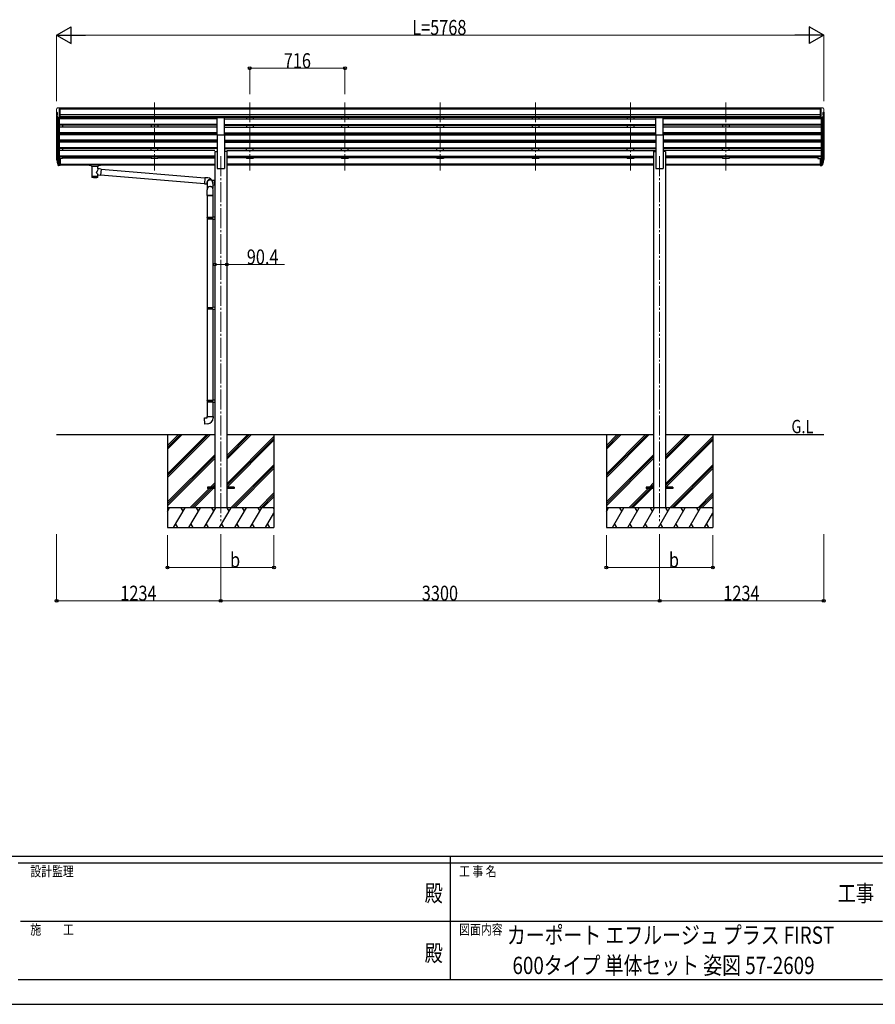
# Model space of a CAD drawing. Units: millimetres. Extents: x 0 to 21025, y 0 to 14850.
# Drawn here: x 7262 to 13696, y 0 to 7404 of the extents above; entities that cross this region are included whole.
import ezdxf
from ezdxf.enums import TextEntityAlignment as Align

# ---------------------------------------------------------------- set-up
doc = ezdxf.new("R2010")
doc.units = ezdxf.units.MM
doc.linetypes.add('YCENTER_1', pattern=[13, 10, -1, 1, -1])
for name, color, linetype, lineweight in [('USER1', 3, 'Continuous', 13), ('YKK_12', 2, 'Continuous', 13), ('YKK_13', 4, 'Continuous', 30), ('YKK_A1', 4, 'Continuous', 30), ('YKK_D', 6, 'Continuous', 13), ('YKK_ZWAK', 7, 'Continuous', 30)]:
    doc.layers.add(name, color=color, linetype=linetype, lineweight=lineweight)
doc.styles.add('text-b', font='extslim2.shx', dxfattribs={"width": 0.8, "bigfont": 'extfont2.shx'})

msp = doc.modelspace()

# ---------------------------------------------------------------- linework, layer by layer
at = {"layer": 'YKK_12', "linetype": 'YCENTER_1', "ltscale": 15}
for p, q in [((8275.6, 6782.4), (8275.6, 6269.6)), ((8991.6, 6782.4), (8991.6, 6269.6)), ((9707.6, 6782.4), (9707.6, 6269.6)), ((10423.6, 6782.4), (10423.6, 6269.6)), ((11139.6, 6782.4), (11139.6, 6269.6)), ((11855.6, 6782.4), (11855.6, 6269.6)), ((12571.6, 6782.4), (12571.6, 6269.6)), ((8773.6, 6377.6), (8773.6, 3634.3)), ((12073.6, 6377.6), (12073.6, 3634.3))]:
    msp.add_line(p, q, dxfattribs=at)
at = {"layer": 'YKK_13', "linetype": 'Continuous', "lineweight": 13, "ltscale": 0.5}
for p, q in [((7544.5, 6739.8), (7540.4, 6734)), ((7547.6, 6740.4), (7545.2, 6740.2)), ((7547.6, 6740.4), (7566.1, 6740.4)), ((7559.6, 6667.4), (7559.6, 6740.4)), ((7566.1, 6740.4), (7576.1, 6740.3)), ((7566.1, 6668.4), (7566.1, 6740.4)), ((7576.1, 6738.7), (7576.1, 6740.3)), ((13281.1, 6740.4), (13271.1, 6740.3)), ((13271.1, 6738.7), (13271.1, 6740.3)), ((13281.1, 6668.4), (13281.1, 6740.4)), ((13299.6, 6740.4), (13281.1, 6740.4)), ((13287.6, 6667.4), (13287.6, 6740.4)), ((13299.6, 6740.4), (13301.9, 6740.2)), ((13302.7, 6739.8), (13306.7, 6734)), ((7537.6, 6731), (7537.6, 6730.4)), ((7540.1, 6709.2), (7545.4, 6706.1)), ((7552, 6669.2), (7543, 6684.8)), ((7545.6, 6705.9), (7545.6, 6689.6)), ((7559.6, 6667.4), (7554.4, 6667.7)), ((7566.1, 6668.4), (7559.6, 6668.4)), ((13281.1, 6668.4), (13287.6, 6668.4)), ((13287.6, 6667.4), (13292.8, 6667.7)), ((13295.2, 6669.2), (13304.2, 6684.8)), ((13301.6, 6705.9), (13301.6, 6689.6)), ((13307, 6709.2), (13301.7, 6706.1)), ((13309.6, 6731), (13309.6, 6730.4))]:
    msp.add_line(p, q, dxfattribs=at)
at = {"layer": 'YKK_13'}
for p, q in [((8746.1, 6537.7), (8746.1, 6669.5)), ((8746.1, 6669.5), (8801.1, 6669.5)), ((8801.1, 6537.7), (8801.1, 6669.5)), ((12046.1, 6537.7), (12046.1, 6669.5)), ((12046.1, 6669.5), (12101.1, 6669.5)), ((12101.1, 6537.7), (12101.1, 6669.5)), ((8746.1, 6537.7), (8801.1, 6537.7)), ((12046.1, 6537.7), (12101.1, 6537.7)), ((7540.7, 6347.3), (7544.6, 6339.3)), ((7541.3, 6348.6), (7544.6, 6341.6)), ((7543, 6336), (7543.3, 6331.6)), ((7566.1, 6361.4), (7559.6, 6361.4)), ((7566.1, 6321.3), (7559.6, 6321.3)), ((7566.1, 6316.4), (7559.6, 6316.4)), ((7566.1, 6307.4), (7559.6, 6307.4)), ((7566.1, 6361.4), (7566.1, 6307.4)), ((7783.6, 6316.8), (7783.7, 6316.9)), ((7783.6, 6316.6), (7783.6, 6316.8)), ((7783.6, 6316.6), (7783.6, 6310.8)), ((7783.6, 6316.4), (7783.6, 6314.8)), ((7783.6, 6310.8), (7783.6, 6310.6)), ((7783.6, 6310.6), (7783.7, 6310.5)), ((7783.7, 6316.9), (7783.8, 6317)), ((7783.7, 6310.5), (7783.8, 6310.4)), ((7783.8, 6317), (7783.9, 6317.1)), ((7783.8, 6310.4), (7783.9, 6310.3)), ((7783.9, 6317.1), (7784, 6317.1)), ((7783.9, 6310.3), (7784, 6310.3)), ((7784, 6317.1), (7784.3, 6317.2)), ((7784, 6310.3), (7784.3, 6310.2)), ((7784.3, 6317.2), (7784.8, 6317.2)), ((7784.3, 6310.2), (7784.8, 6310.2)), ((7784.8, 6317.2), (7785.3, 6317.2)), ((7784.8, 6310.2), (7785.3, 6310.1)), ((7785.3, 6317.2), (7785.6, 6317.2)), ((7785.3, 6310.1), (7785.6, 6310.1)), ((7785.6, 6317.2), (7868.6, 6317.2)), ((7785.6, 6315.1), (7868.6, 6315.1)), ((7785.6, 6310.1), (7800.1, 6310.1)), ((7800.1, 6304.5), (7800.1, 6311)), ((7804.2, 6303.6), (7804.2, 6218.1)), ((7850, 6284.8), (7850, 6303.6)), ((7854.1, 6304.5), (7854.1, 6311)), ((7854.1, 6310.1), (7868.6, 6310.1)), ((7868.6, 6317.2), (7868.9, 6317.2)), ((7868.6, 6310.1), (7868.9, 6310.1)), ((7868.9, 6317.2), (7869.5, 6317.2)), ((7868.9, 6310.1), (7869.5, 6310.2)), ((7869.5, 6317.2), (7869.9, 6317.1)), ((7869.5, 6310.2), (7869.9, 6310.2)), ((7869.9, 6317.1), (7870.2, 6317.1)), ((7869.9, 6310.2), (7870.2, 6310.3)), ((7870.2, 6317.1), (7870.4, 6317)), ((7870.2, 6310.3), (7870.4, 6310.4)), ((7870.4, 6317), (7870.5, 6316.8)), ((7870.4, 6310.4), (7870.5, 6310.5)), ((7870.5, 6316.8), (7870.6, 6316.7)), ((7870.5, 6310.5), (7870.6, 6310.7)), ((7870.6, 6316.7), (7870.6, 6316.6)), ((7870.6, 6316.6), (7870.6, 6310.8)), ((7870.6, 6310.7), (7870.6, 6310.8)), ((13281.1, 6361.4), (13281.1, 6307.4)), ((13281.1, 6361.4), (13287.6, 6361.4)), ((13281.1, 6321.3), (13287.6, 6321.3)), ((13281.1, 6316.4), (13287.6, 6316.4)), ((13281.1, 6307.4), (13287.6, 6307.4)), ((13305.9, 6348.6), (13302.6, 6341.6)), ((13306.5, 6347.3), (13302.6, 6339.3)), ((13304.2, 6336), (13303.8, 6331.6)), ((7875.2, 6280.9), (7850, 6284.8)), ((7850, 6218.1), (7850, 6238.8)), ((7850, 6238.5), (7868.2, 6235.7)), ((7875.2, 6280.9), (7868.2, 6235.7)), ((7868.5, 6238), (8650.6, 6172.4)), ((7875, 6279.5), (8654.3, 6214.2)), ((8654.5, 6216.2), (8650.5, 6170.4)), ((8650.5, 6170.4), (8670.9, 6168.6)), ((8675.3, 6214.4), (8654.5, 6216.2)), ((8672.4, 6171.7), (8672.4, 6135.2)), ((8689.9, 6199), (8690.1, 6199.2)), ((8689.9, 6198.5), (8689.9, 6199)), ((8690.1, 6199.2), (8690.1, 6198.5)), ((8693.4, 6148.7), (8691, 6148.6)), ((8693.4, 6148.7), (8695.8, 6148.6)), ((8694.7, 6199.2), (8694.7, 6198.5)), ((8694.9, 6199), (8694.7, 6199.2)), ((8694.9, 6198.5), (8694.9, 6199)), ((8713.4, 6194.6), (8709.1, 6194.6)), ((8728.4, 6195.3), (8713.4, 6194.7)), ((8714.4, 6182.8), (8714.4, 6135.2)), ((8714.4, 6161.5), (8728.4, 6161)), ((8728.4, 6161), (8728.4, 6195.3)), ((8670.3, 6082.4), (8670.3, 6125.8)), ((8716.4, 6082.4), (8670.3, 6082.4)), ((8671.4, 6082.4), (8715.4, 6082.4)), ((8672.4, 6082.4), (8672.4, 5919.3)), ((8714.4, 6082.4), (8714.4, 5921.8)), ((8716.4, 6082.4), (8716.4, 6125.8)), ((8670.4, 5917.3), (8671.4, 5919.3)), ((8670.4, 5917.3), (8714.4, 5917.3)), ((8670.4, 5917.3), (8670.4, 5909.3)), ((8670.4, 5909.3), (8714.4, 5909.3)), ((8670.4, 5909.3), (8671.4, 5907.3)), ((8671.4, 5919.3), (8714.4, 5919.3)), ((8671.4, 5907.3), (8714.4, 5907.3)), ((8672.4, 5907.3), (8672.4, 5241)), ((8709.9, 5917.3), (8709.5, 5919.3)), ((8709.9, 5909.3), (8709.5, 5907.3)), ((8709.9, 5917.3), (8709.9, 5909.3)), ((8712.4, 5921.8), (8728.4, 5922.3)), ((8712.4, 5919.8), (8712.4, 5921.8)), ((8712.4, 5919.8), (8714.4, 5919.8)), ((8712.4, 5906.8), (8714.4, 5906.8)), ((8712.4, 5904.8), (8712.4, 5906.8)), ((8712.4, 5904.8), (8728.4, 5904.3)), ((8714.4, 5906.8), (8714.4, 5919.8)), ((8714.4, 5904.7), (8714.4, 5243.5)), ((8670.4, 5239), (8671.4, 5241)), ((8670.4, 5239), (8714.4, 5239)), ((8670.4, 5239), (8670.4, 5231)), ((8670.4, 5231), (8714.4, 5231)), ((8670.4, 5231), (8671.4, 5229)), ((8671.4, 5241), (8714.4, 5241)), ((8671.4, 5229), (8714.4, 5229)), ((8672.4, 5229), (8672.4, 4543.3)), ((8709.9, 5239), (8709.5, 5241)), ((8709.9, 5231), (8709.5, 5229)), ((8709.9, 5239), (8709.9, 5231)), ((8712.4, 5243.5), (8728.4, 5243.9)), ((8712.4, 5241.5), (8712.4, 5243.5)), ((8712.4, 5241.5), (8714.4, 5241.5)), ((8712.4, 5228.5), (8714.4, 5228.5)), ((8712.4, 5226.5), (8712.4, 5228.5)), ((8712.4, 5226.5), (8728.4, 5226)), ((8714.4, 5228.5), (8714.4, 5241.5)), ((8714.4, 5226.4), (8714.4, 4545.8)), ((8728.4, 5243.9), (8728.4, 5226)), ((8670.4, 4541.3), (8671.4, 4543.3)), ((8670.4, 4541.3), (8714.4, 4541.3)), ((8670.4, 4541.3), (8670.4, 4533.3)), ((8670.4, 4533.3), (8714.4, 4533.3)), ((8670.4, 4533.3), (8671.4, 4531.3)), ((8671.4, 4543.3), (8714.4, 4543.3)), ((8671.4, 4531.3), (8714.4, 4531.3)), ((8672.4, 4531.3), (8672.4, 4421.3)), ((8709.9, 4541.3), (8709.5, 4543.3)), ((8709.9, 4533.3), (8709.5, 4531.3)), ((8709.9, 4541.3), (8709.9, 4533.3)), ((8712.4, 4545.8), (8728.4, 4546.2)), ((8712.4, 4543.8), (8712.4, 4545.8)), ((8712.4, 4543.8), (8714.4, 4543.8)), ((8712.4, 4530.8), (8714.4, 4530.8)), ((8712.4, 4528.8), (8712.4, 4530.8)), ((8712.4, 4528.8), (8728.4, 4528.3)), ((8714.4, 4530.8), (8714.4, 4543.8)), ((8714.4, 4528.7), (8714.4, 4421.3)), ((8728.4, 4546.2), (8728.4, 4528.3)), ((8650.5, 4409.5), (8670.4, 4411.3)), ((8654.5, 4363.7), (8650.5, 4409.5)), ((8670.4, 4421.3), (8716.4, 4421.3)), ((8670.4, 4411.3), (8670.4, 4421.3)), ((8716.4, 4421.3), (8716.4, 4410.3)), ((8675.3, 4365.5), (8654.5, 4363.7)), ((8673.6, 3888.8), (8673.6, 3879.8)), ((8728.4, 3888.8), (8673.6, 3888.8)), ((8728.4, 3879.8), (8673.6, 3879.8)), ((8873.6, 3888.8), (8818.8, 3888.8)), ((8873.6, 3879.8), (8818.8, 3879.8)), ((8873.6, 3888.8), (8873.6, 3879.8)), ((11973.6, 3888.8), (11973.6, 3879.8)), ((12028.4, 3888.8), (11973.6, 3888.8)), ((12028.4, 3879.8), (11973.6, 3879.8)), ((12173.6, 3888.8), (12118.8, 3888.8)), ((12173.6, 3879.8), (12118.8, 3879.8)), ((12173.6, 3888.8), (12173.6, 3879.8))]:
    msp.add_line(p, q, dxfattribs=at)
at = {"layer": 'YKK_13', "lineweight": 25}
for p, q in [((7543.3, 6331.6), (7552.1, 6308)), ((7543.9, 6332.1), (7552.1, 6316)), ((7553.1, 6317.1), (7545.4, 6332.5)), ((7559.6, 6316.4), (7554.4, 6316.4)), ((7559.6, 6314.6), (7554.7, 6314.6)), ((7559.6, 6306.7), (7554.7, 6306.7)), ((7559.6, 6361.4), (7559.6, 6306.7)), ((13287.6, 6361.4), (13287.6, 6306.7)), ((13287.6, 6316.4), (13292.7, 6316.4)), ((13287.6, 6314.6), (13292.4, 6314.6)), ((13287.6, 6306.7), (13292.4, 6306.7)), ((13294, 6317.1), (13301.8, 6332.5)), ((13303.2, 6332.1), (13295, 6316)), ((13303.8, 6331.6), (13295, 6308))]:
    msp.add_line(p, q, dxfattribs=at)
at = {"layer": 'YKK_13', "linetype": 'Continuous', "lineweight": 13, "ltscale": 0.5}
for centre, radius, start, end in [((7545.3, 6739.2), 1, 93.5, 145), ((13301.9, 6739.2), 1, 35, 86.5), ((7540.6, 6731), 3, 93, 180), ((7739.6, 6730.4), 202, 180, 184.94904), ((7544.5, 6713.6), 6.18, 185.7035, 224.99897), ((7545.6, 6686.3), 3, 94.7167, 210), ((7545.3, 6689.6), 0.3, 274.7167, 0), ((7545.3, 6705.9), 0.3, 0, 60), ((7554.6, 6670.7), 3, 210, 266.5), ((13292.6, 6670.7), 3, 273.5, 330), ((13301.9, 6705.9), 0.3, 120, 180), ((13301.9, 6689.6), 0.3, 180, 265.2833), ((13301.6, 6686.3), 3, 330, 85.2833), ((13306.6, 6731), 3, 0, 87), ((13302.7, 6713.6), 6.18, 315.00103, 354.2965), ((13107.6, 6730.4), 202, 355.05096, 0)]:
    msp.add_arc(centre, radius, start, end, dxfattribs=at)
at = {"layer": 'YKK_13'}
for centre, radius, start, end in [((7568.8, 6356.4), 29.5, 186.50806, 197.98144), ((7570.2, 6358.1), 30.4, 187.1552, 198.19734), ((13277, 6358.1), 30.4, 341.80266, 352.8448), ((13278.4, 6356.4), 29.5, 342.01856, 353.49194), ((8692.4, 6178.1), 23.5, 339.41803, 211.67243), ((8692.4, 6178.1), 21.8, 0, 203.704), ((8692.4, 6178.1), 21.2, 96.19981, 199.4426), ((8692.4, 6178.1), 21, 96.83714, 197.75279), ((8671.4, 6169.6), 45, 17.14599, 85), ((8692.4, 6178.1), 20.5, 82.99527, 97.00473), ((8692.4, 6178.1), 21.2, 0, 83.80019), ((8692.4, 6178.1), 21, 0, 83.16286), ((8671.4, 4410.3), 45, 275, 0)]:
    msp.add_arc(centre, radius, start, end, dxfattribs=at)
for centre, major_axis, ratio, start_param, end_param in [((7628.2, 6355.9), (-89.1, 1.4), 0.57596, -0.08695, 0.084632), ((7627.4, 6362.6), (87.9, 4.4), 0.541684, 3.065934, 3.222851), ((7544.3, 6336), (1.3, 0), 0.90356, 1.370089, 3.347195), ((7630.2, 6352.2), (-89.1, 0), 0.90356, 0.205602, 0.251535), ((7629.5, 6356), (-88.1, 0), 0.90356, 0.266296, 0.300384), ((7827.1, 6304.6), (27.1, 0), 0.069685, 3.141593, 6.283185), ((7827.1, 6311), (27, 0), 0.070066, 0, 3.141593), ((7838.1, 6307.1), (16, 0), 0.361356, 6.263698, 6.283185), ((7827.1, 6230.6), (22.9, 0), 0.122865, 3.141593, 6.283185), ((8693.4, 6125.8), (-23, 0), 0.996195, 4.817109, 6.283185), ((8693.4, 6125.8), (-23, 0), 0.996195, 3.141593, 4.607669)]:
    msp.add_ellipse(centre, major_axis=major_axis, ratio=ratio, start_param=start_param, end_param=end_param, dxfattribs=at)
at = {"layer": 'YKK_13', "lineweight": 25}
for centre, major_axis, start_param, end_param in [((7554.7, 6317.3), (-3, 0), 0.523599, 1.570796), ((7554.7, 6309.4), (3, 0), 3.665191, 4.712389), ((7554.4, 6317.8), (-1.5, 0), 0.523599, 1.570796)]:
    msp.add_ellipse(centre, major_axis=major_axis, ratio=0.90356, start_param=start_param, end_param=end_param, dxfattribs=at)
at = {"layer": 'YKK_13', "extrusion": (0, 0, -1)}
for centre, major_axis, ratio, start_param, end_param in [((7785.6, 6314.8), (2, 0), 0.109601, 3.141593, 4.712389), ((7868.6, 6314.8), (2, 0), 0.109601, 4.712389, 6.283185), ((13217.7, 6356), (88.1, 0), 0.90356, 0.266296, 0.300384), ((13302.9, 6336), (-1.3, 0), 0.90356, 1.370089, 3.347195), ((13216.9, 6352.2), (89.1, 0), 0.90356, 0.205602, 0.251535), ((13219.7, 6362.6), (-87.9, 4.4), 0.541684, 3.065934, 3.222851), ((13218.9, 6355.9), (89.1, 1.4), 0.57596, -0.08695, 0.084632), ((7827.1, 6258.3), (-22.8, -26.6), 0.234429, 3.156333, 4.597638), ((7829.6, 6260.9), (20.3, -22.2), 0.045535, 4.975651, 6.24419), ((7827.1, 6218.1), (22.9, 0), 0.101955, 6.282972, 9.424821)]:
    msp.add_ellipse(centre, major_axis=major_axis, ratio=ratio, start_param=start_param, end_param=end_param, dxfattribs=at)
at = {"layer": 'YKK_13', "lineweight": 25, "extrusion": (0, 0, -1)}
for centre, major_axis, start_param, end_param in [((13292.4, 6317.3), (3, 0), 0.523599, 1.570796), ((13292.4, 6309.4), (-3, 0), 3.665191, 4.712389), ((13292.7, 6317.8), (1.5, 0), 0.523599, 1.570796)]:
    msp.add_ellipse(centre, major_axis=major_axis, ratio=0.90356, start_param=start_param, end_param=end_param, dxfattribs=at)
at = {"layer": 'YKK_A1'}
for p, q in [((13281.1, 6738.7), (7566.1, 6738.7)), ((7539.6, 6709.8), (7539.6, 6361.8)), ((7544.6, 6682), (7544.6, 6335.1)), ((7553.6, 6667.9), (7553.6, 6316.7)), ((7559.6, 6667.4), (7559.6, 6361.4)), ((13281.1, 6730.1), (7566.1, 6730.1)), ((13281.1, 6689.8), (7566.1, 6689.8)), ((13281.1, 6672.7), (7566.1, 6672.7)), ((8746.1, 6668.9), (7566.1, 6668.9)), ((7584.6, 6668.9), (7584.6, 6657.7)), ((8250.6, 6668.9), (8250.6, 6657.7)), ((8300.6, 6668.9), (8300.6, 6657.7)), ((12046.1, 6668.9), (8801.1, 6668.9)), ((8966.6, 6668.9), (8966.6, 6657.7)), ((9016.6, 6668.9), (9016.6, 6657.7)), ((9682.6, 6668.9), (9682.6, 6657.7)), ((9732.6, 6668.9), (9732.6, 6657.7)), ((10398.6, 6668.9), (10398.6, 6657.7)), ((10448.6, 6668.9), (10448.6, 6657.7)), ((11114.6, 6668.9), (11114.6, 6657.7)), ((11164.6, 6668.9), (11164.6, 6657.7)), ((11830.6, 6668.9), (11830.6, 6657.7)), ((11880.6, 6668.9), (11880.6, 6657.7)), ((13281.1, 6668.9), (12101.1, 6668.9)), ((12546.6, 6668.9), (12546.6, 6657.7)), ((12596.6, 6668.9), (12596.6, 6657.7)), ((13287.6, 6667.4), (13287.6, 6361.4)), ((13293.6, 6667.9), (13293.6, 6316.7)), ((13302.6, 6682), (13302.6, 6335.1)), ((13307.6, 6709.8), (13307.6, 6361.8)), ((8746.1, 6657.7), (7559.6, 6657.7)), ((8746.1, 6615.8), (7559.6, 6615.8)), ((8746.1, 6614.3), (7559.6, 6614.3)), ((8746.1, 6610), (7559.6, 6610)), ((8746.1, 6596.1), (7559.6, 6596.1)), ((7584.6, 6610), (7584.6, 6596.1)), ((8250.6, 6610), (8250.6, 6596.1)), ((8300.6, 6610), (8300.6, 6596.1)), ((8801.1, 6657.7), (12046.1, 6657.7)), ((8801.1, 6615.8), (12046.1, 6615.8)), ((8801.1, 6614.3), (12046.1, 6614.3)), ((8801.1, 6610), (12046.1, 6610)), ((8801.1, 6596.1), (12046.1, 6596.1)), ((8966.6, 6610), (8966.6, 6596.1)), ((9016.6, 6610), (9016.6, 6596.1)), ((9682.6, 6610), (9682.6, 6596.1)), ((9732.6, 6610), (9732.6, 6596.1)), ((10398.6, 6610), (10398.6, 6596.1)), ((10448.6, 6610), (10448.6, 6596.1)), ((11114.6, 6610), (11114.6, 6596.1)), ((11164.6, 6610), (11164.6, 6596.1)), ((11830.6, 6610), (11830.6, 6596.1)), ((11880.6, 6610), (11880.6, 6596.1)), ((13287.6, 6657.7), (12101.1, 6657.7)), ((13287.6, 6615.8), (12101.1, 6615.8)), ((13287.6, 6614.3), (12101.1, 6614.3)), ((13287.6, 6610), (12101.1, 6610)), ((13287.6, 6596.1), (12101.1, 6596.1)), ((12546.6, 6610), (12546.6, 6596.1)), ((12596.6, 6610), (12596.6, 6596.1)), ((8746.1, 6554.2), (7559.6, 6554.2)), ((8746.1, 6552.7), (7559.6, 6552.7)), ((8746.1, 6548.4), (7559.6, 6548.4)), ((8746.1, 6539.2), (7559.6, 6539.2)), ((7584.6, 6548.4), (7584.6, 6539.2)), ((8250.6, 6548.4), (8250.6, 6539.2)), ((8300.6, 6548.4), (8300.6, 6539.2)), ((8746.1, 6537.7), (8746.1, 6284.1)), ((8801.1, 6554.2), (12046.1, 6554.2)), ((8801.1, 6552.7), (12046.1, 6552.7)), ((8801.1, 6548.4), (12046.1, 6548.4)), ((8801.1, 6539.2), (12046.1, 6539.2)), ((8801.1, 6537.7), (8801.1, 6284.1)), ((8966.6, 6548.4), (8966.6, 6539.2)), ((9016.6, 6548.4), (9016.6, 6539.2)), ((9682.6, 6548.4), (9682.6, 6539.2)), ((9732.6, 6548.4), (9732.6, 6539.2)), ((10398.6, 6548.4), (10398.6, 6539.2)), ((10448.6, 6548.4), (10448.6, 6539.2)), ((11114.6, 6548.4), (11114.6, 6539.2)), ((11164.6, 6548.4), (11164.6, 6539.2)), ((11830.6, 6548.4), (11830.6, 6539.2)), ((11880.6, 6548.4), (11880.6, 6539.2)), ((12046.1, 6537.7), (12046.1, 6284.1)), ((13287.6, 6554.2), (12101.1, 6554.2)), ((13287.6, 6552.7), (12101.1, 6552.7)), ((13287.6, 6548.4), (12101.1, 6548.4)), ((13287.6, 6539.2), (12101.1, 6539.2)), ((12101.1, 6537.7), (12101.1, 6284.1)), ((12546.6, 6548.4), (12546.6, 6539.2)), ((12596.6, 6548.4), (12596.6, 6539.2)), ((8746.1, 6497.3), (7559.6, 6497.3)), ((8746.1, 6495.8), (7559.6, 6495.8)), ((8746.1, 6491.5), (7559.6, 6491.5)), ((8746.1, 6482.3), (7559.6, 6482.3)), ((7584.6, 6491.5), (7584.6, 6482.3)), ((8250.6, 6482.3), (8250.6, 6491.5)), ((8300.6, 6482.3), (8300.6, 6491.5)), ((8801.1, 6497.3), (12046.1, 6497.3)), ((8801.1, 6495.8), (12046.1, 6495.8)), ((8801.1, 6491.5), (12046.1, 6491.5)), ((8801.1, 6482.3), (12046.1, 6482.3)), ((8966.6, 6482.3), (8966.6, 6491.5)), ((9016.6, 6482.3), (9016.6, 6491.5)), ((9682.6, 6482.3), (9682.6, 6491.5)), ((9732.6, 6482.3), (9732.6, 6491.5)), ((10398.6, 6482.3), (10398.6, 6491.5)), ((10448.6, 6482.3), (10448.6, 6491.5)), ((11114.6, 6482.3), (11114.6, 6491.5)), ((11164.6, 6482.3), (11164.6, 6491.5)), ((11830.6, 6482.3), (11830.6, 6491.5)), ((11880.6, 6482.3), (11880.6, 6491.5)), ((13287.6, 6497.3), (12101.1, 6497.3)), ((13287.6, 6495.8), (12101.1, 6495.8)), ((13287.6, 6491.5), (12101.1, 6491.5)), ((13287.6, 6482.3), (12101.1, 6482.3)), ((12546.6, 6482.3), (12546.6, 6491.5)), ((12596.6, 6482.3), (12596.6, 6491.5)), ((8746.1, 6440.4), (7559.6, 6440.4)), ((8746.1, 6438.9), (7559.6, 6438.9)), ((8746.1, 6434.6), (7559.6, 6434.6)), ((8728.4, 6420.7), (7559.6, 6420.7)), ((8728.4, 6378.8), (7559.6, 6378.8)), ((8728.4, 6377.3), (7559.6, 6377.3)), ((8728.4, 6373), (7559.6, 6373)), ((7584.6, 6434.6), (7584.6, 6420.7)), ((7584.6, 6373), (7584.6, 6360.8)), ((8250.6, 6420.7), (8250.6, 6434.6)), ((8250.6, 6373), (8250.6, 6360.8)), ((8300.6, 6420.7), (8300.6, 6434.6)), ((8300.6, 6373), (8300.6, 6360.8)), ((8728.4, 6413.1), (8728.4, 3734.3)), ((8728.4, 6413.1), (8746.1, 6413.1)), ((8801.1, 6440.4), (12046.1, 6440.4)), ((8801.1, 6438.9), (12046.1, 6438.9)), ((8801.1, 6434.6), (12046.1, 6434.6)), ((8818.8, 6413.1), (8801.1, 6413.1)), ((8818.8, 6420.7), (12046.1, 6420.7)), ((8818.8, 6413.1), (8818.8, 3734.3)), ((8818.8, 6378.8), (12028.4, 6378.8)), ((8818.8, 6377.3), (12028.4, 6377.3)), ((8818.8, 6373), (12028.4, 6373)), ((8966.6, 6420.7), (8966.6, 6434.6)), ((8966.6, 6373), (8966.6, 6360.8)), ((9016.6, 6420.7), (9016.6, 6434.6)), ((9016.6, 6373), (9016.6, 6360.8)), ((9612.1, 6435.6), (9612.1, 6434.3)), ((9682.6, 6420.7), (9682.6, 6434.6)), ((9682.6, 6373), (9682.6, 6360.8)), ((9732.6, 6420.7), (9732.6, 6434.6)), ((9732.6, 6373), (9732.6, 6360.8)), ((10398.6, 6420.7), (10398.6, 6434.6)), ((10398.6, 6373), (10398.6, 6360.8)), ((10448.6, 6420.7), (10448.6, 6434.6)), ((10448.6, 6373), (10448.6, 6360.8)), ((11114.6, 6420.7), (11114.6, 6434.6)), ((11114.6, 6373), (11114.6, 6360.8)), ((11164.6, 6420.7), (11164.6, 6434.6)), ((11164.6, 6373), (11164.6, 6360.8)), ((11830.6, 6420.7), (11830.6, 6434.6)), ((11830.6, 6373), (11830.6, 6360.8)), ((11880.6, 6420.7), (11880.6, 6434.6)), ((11880.6, 6373), (11880.6, 6360.8)), ((12028.4, 6413.1), (12028.4, 3734.3)), ((12028.4, 6413.1), (12046.1, 6413.1)), ((13287.6, 6440.4), (12101.1, 6440.4)), ((13287.6, 6438.9), (12101.1, 6438.9)), ((13287.6, 6434.6), (12101.1, 6434.6)), ((13287.6, 6420.7), (12101.1, 6420.7)), ((12118.8, 6413.1), (12101.1, 6413.1)), ((12118.8, 6413.1), (12118.8, 3734.3)), ((13287.6, 6378.8), (12118.8, 6378.8)), ((13287.6, 6377.3), (12118.8, 6377.3)), ((13287.6, 6373), (12118.8, 6373)), ((12546.6, 6420.7), (12546.6, 6434.6)), ((12546.6, 6373), (12546.6, 6360.8)), ((12596.6, 6420.7), (12596.6, 6434.6)), ((12596.6, 6373), (12596.6, 6360.8)), ((13262.6, 6374.3), (13262.6, 6360.8)), ((7584.6, 6360.8), (7566.1, 6360.8)), ((7566.1, 6318.7), (8728.4, 6318.7)), ((7566.1, 6317.3), (8728.4, 6317.3)), ((7800.1, 6309.7), (7566.1, 6309.7)), ((7584.6, 6365.8), (8250.6, 6365.8)), ((8728.4, 6309.7), (7854.1, 6309.7)), ((8300.6, 6360.8), (8250.6, 6360.8)), ((8300.6, 6365.8), (8728.4, 6365.8)), ((8966.6, 6365.8), (8818.8, 6365.8)), ((12028.4, 6318.7), (8818.8, 6318.7)), ((12028.4, 6317.3), (8818.8, 6317.3)), ((12028.4, 6309.7), (8818.8, 6309.7)), ((9016.6, 6360.8), (8966.6, 6360.8)), ((9682.6, 6365.8), (9016.6, 6365.8)), ((9732.6, 6360.8), (9682.6, 6360.8)), ((10398.6, 6365.8), (9732.6, 6365.8)), ((10448.6, 6360.8), (10398.6, 6360.8)), ((11114.6, 6365.8), (10448.6, 6365.8)), ((11164.6, 6360.8), (11114.6, 6360.8)), ((11830.6, 6365.8), (11164.6, 6365.8)), ((11880.6, 6360.8), (11830.6, 6360.8)), ((12028.4, 6365.8), (11880.6, 6365.8)), ((12546.6, 6365.8), (12118.8, 6365.8)), ((12118.8, 6318.7), (13281.1, 6318.7)), ((12118.8, 6317.3), (13281.1, 6317.3)), ((13281.1, 6309.7), (12118.8, 6309.7)), ((12596.6, 6360.8), (12546.6, 6360.8)), ((13262.6, 6365.8), (12596.6, 6365.8)), ((13262.6, 6360.8), (13281.1, 6360.8)), ((8746.1, 6284.1), (8801.1, 6284.1)), ((12046.1, 6284.1), (12101.1, 6284.1)), ((7539.6, 4284.3), (8728.4, 4284.3)), ((8373.6, 4284.3), (8373.6, 3584.3)), ((8818.8, 4284.3), (12028.4, 4284.3)), ((9173.6, 4284.3), (9173.6, 3584.3)), ((11673.6, 4284.3), (11673.6, 3584.3)), ((12118.8, 4284.3), (13307.6, 4284.3)), ((12473.6, 4284.3), (12473.6, 3584.3))]:
    msp.add_line(p, q, dxfattribs=at)
at = {"layer": 'YKK_A1', "linetype": 'Continuous'}
for p, q in [((8373.6, 3990.1), (8667.8, 4284.3)), ((8373.6, 3975.9), (8681.9, 4284.3)), ((8373.6, 3961.8), (8696, 4284.3)), ((8373.6, 4173.9), (8483.9, 4284.3)), ((8373.6, 4188.1), (8469.8, 4284.3)), ((8373.6, 4202.2), (8455.6, 4284.3)), ((8818.8, 4098.6), (9004.4, 4284.3)), ((8818.8, 4112.8), (8990.3, 4284.3)), ((8818.8, 4126.9), (8976.1, 4284.3)), ((8818.8, 3914.8), (9173.6, 4269.6)), ((8818.8, 3900.6), (9173.6, 4255.4)), ((8821, 3888.8), (9173.6, 4241.3)), ((11673.6, 3990.1), (11967.8, 4284.3)), ((11673.6, 3975.9), (11981.9, 4284.3)), ((11673.6, 3961.8), (11996, 4284.3)), ((11673.6, 4173.9), (11783.9, 4284.3)), ((11673.6, 4188.1), (11769.8, 4284.3)), ((11673.6, 4202.2), (11755.6, 4284.3)), ((12118.8, 4098.6), (12304.4, 4284.3)), ((12118.8, 4112.8), (12290.3, 4284.3)), ((12118.8, 4126.9), (12276.1, 4284.3)), ((12118.8, 3914.8), (12473.6, 4269.6)), ((12118.8, 3900.6), (12473.6, 4255.4)), ((12121, 3888.8), (12473.6, 4241.3)), ((8373.6, 3777.9), (8728.4, 4132.7)), ((8373.6, 3763.8), (8728.4, 4118.6)), ((8373.6, 3749.7), (8728.4, 4104.5)), ((11673.6, 3777.9), (12028.4, 4132.7)), ((11673.6, 3763.8), (12028.4, 4118.6)), ((11673.6, 3749.7), (12028.4, 4104.5)), ((8850.4, 3734.3), (9173.6, 4057.4)), ((8864.5, 3734.3), (9173.6, 4043.3)), ((8878.7, 3734.3), (9173.6, 4029.2)), ((12150.4, 3734.3), (12473.6, 4057.4)), ((12164.5, 3734.3), (12473.6, 4043.3)), ((12178.7, 3734.3), (12473.6, 4029.2)), ((8542, 3734.3), (8687.5, 3879.8)), ((8556.2, 3734.3), (8701.7, 3879.8)), ((8570.3, 3734.3), (8715.8, 3879.8)), ((8696.5, 3888.8), (8728.4, 3920.6)), ((8710.7, 3888.8), (8728.4, 3906.5)), ((8724.8, 3888.8), (8728.4, 3892.3)), ((11842, 3734.3), (11987.5, 3879.8)), ((11856.2, 3734.3), (12001.7, 3879.8)), ((11870.3, 3734.3), (12015.8, 3879.8)), ((11996.5, 3888.8), (12028.4, 3920.6)), ((12010.7, 3888.8), (12028.4, 3906.5)), ((12024.8, 3888.8), (12028.4, 3892.3)), ((9062.5, 3734.3), (9173.6, 3845.3)), ((9076.7, 3734.3), (9173.6, 3831.2)), ((9090.8, 3734.3), (9173.6, 3817)), ((12362.5, 3734.3), (12473.6, 3845.3)), ((12376.7, 3734.3), (12473.6, 3831.2)), ((12390.8, 3734.3), (12473.6, 3817)), ((9173.6, 3734.3), (8373.6, 3734.3)), ((8373.6, 3706.8), (8389.5, 3734.3)), ((8418.3, 3584.3), (8504.9, 3734.3)), ((8489.9, 3708.3), (8474.9, 3734.3)), ((8533.8, 3584.3), (8620.4, 3734.3)), ((8605.4, 3708.3), (8590.4, 3734.3)), ((8649.3, 3584.3), (8735.9, 3734.3)), ((8720.9, 3708.3), (8705.9, 3734.3)), ((8764.7, 3584.3), (8851.3, 3734.3)), ((8836.3, 3708.3), (8821.3, 3734.3)), ((8880.2, 3584.3), (8966.8, 3734.3)), ((8951.8, 3708.3), (8936.8, 3734.3)), ((8995.7, 3584.3), (9082.3, 3734.3)), ((9052.3, 3734.3), (9067.3, 3708.3)), ((9167.7, 3734.3), (9173.6, 3724.2)), ((12473.6, 3734.3), (11673.6, 3734.3)), ((11673.6, 3706.8), (11689.5, 3734.3)), ((11718.3, 3584.3), (11804.9, 3734.3)), ((11789.9, 3708.3), (11774.9, 3734.3)), ((11833.8, 3584.3), (11920.4, 3734.3)), ((11905.4, 3708.3), (11890.4, 3734.3)), ((11949.3, 3584.3), (12035.9, 3734.3)), ((12020.9, 3708.3), (12005.9, 3734.3)), ((12064.7, 3584.3), (12151.3, 3734.3)), ((12136.3, 3708.3), (12121.3, 3734.3)), ((12180.2, 3584.3), (12266.8, 3734.3)), ((12251.8, 3708.3), (12236.8, 3734.3)), ((12295.7, 3584.3), (12382.3, 3734.3)), ((12352.3, 3734.3), (12367.3, 3708.3)), ((12467.7, 3734.3), (12473.6, 3724.2)), ((9111.1, 3584.3), (9173.6, 3692.4)), ((12411.1, 3584.3), (12473.6, 3692.4)), ((8373.6, 3584.3), (9173.6, 3584.3)), ((8433.3, 3610.2), (8448.3, 3584.3)), ((8548.8, 3610.2), (8563.8, 3584.3)), ((8664.3, 3610.2), (8679.3, 3584.3)), ((8779.7, 3610.2), (8794.7, 3584.3)), ((8895.2, 3610.2), (8910.2, 3584.3)), ((9010.7, 3610.2), (9025.7, 3584.3)), ((9126.1, 3610.2), (9141.1, 3584.3)), ((11673.6, 3584.3), (12473.6, 3584.3)), ((11733.3, 3610.2), (11748.3, 3584.3)), ((11848.8, 3610.2), (11863.8, 3584.3)), ((11964.3, 3610.2), (11979.3, 3584.3)), ((12079.7, 3610.2), (12094.7, 3584.3)), ((12195.2, 3610.2), (12210.2, 3584.3)), ((12310.7, 3610.2), (12325.7, 3584.3)), ((12426.1, 3610.2), (12441.1, 3584.3))]:
    msp.add_line(p, q, dxfattribs=at)
at = {"layer": 'YKK_D', "lineweight": -2}
for p, q in [((7539.6, 7288.7), (7647.8, 7351.2)), ((7647.8, 7226.2), (7647.8, 7351.2)), ((13307.6, 7288.7), (13199.3, 7351.2)), ((13199.3, 7351.2), (13199.3, 7226.2)), ((7539.6, 7288.7), (7647.8, 7226.2)), ((7539.6, 7288.7), (7756.1, 7288.7)), ((13307.6, 7288.7), (13091.1, 7288.7)), ((13307.6, 7288.7), (13199.3, 7226.2))]:
    msp.add_line(p, q, dxfattribs=at)
at = {"layer": 'YKK_D'}
for p, q in [((7539.6, 6790.4), (7539.6, 7289.7)), ((7664.6, 7288.7), (13182.6, 7288.7)), ((13307.6, 6790.4), (13307.6, 7289.7)), ((8991.6, 6844.4), (8991.6, 7039.7)), ((8991.6, 7038.7), (9707.6, 7038.7)), ((9707.6, 6844.4), (9707.6, 7039.7)), ((8728.4, 5563.1), (8818.8, 5563.1)), ((8818.8, 5563.1), (9252.4, 5563.1)), ((7539.6, 3534.3), (7539.6, 3033.3)), ((8373.6, 3528.6), (8373.6, 3283.3)), ((8773.6, 3534.3), (8773.6, 3033.3)), ((8773.6, 3534.3), (8773.6, 3033.3)), ((9173.6, 3528.6), (9173.6, 3283.3)), ((11673.6, 3528.6), (11673.6, 3283.3)), ((12073.6, 3534.3), (12073.6, 3033.3)), ((12073.6, 3534.3), (12073.6, 3033.3)), ((12473.6, 3528.6), (12473.6, 3283.3)), ((13307.6, 3534.3), (13307.6, 3033.3)), ((8373.6, 3284.3), (9173.6, 3284.3)), ((11673.6, 3284.3), (12473.6, 3284.3)), ((7539.6, 3034.3), (8773.6, 3034.3)), ((8773.6, 3034.3), (12073.6, 3034.3)), ((12073.6, 3034.3), (13307.6, 3034.3))]:
    msp.add_line(p, q, dxfattribs=at)
at = {"layer": 'YKK_D', "linetype": 'ByBlock', "lineweight": -2}
for centre in [(8991.6, 7038.7), (9707.6, 7038.7), (8728.4, 5563.1), (8818.8, 5563.1), (8373.6, 3284.3), (9173.6, 3284.3), (11673.6, 3284.3), (12473.6, 3284.3), (7539.6, 3034.3), (8773.6, 3034.3), (8773.6, 3034.3), (12073.6, 3034.3), (12073.6, 3034.3), (13307.6, 3034.3)]:
    msp.add_circle(centre, 10.6, dxfattribs=at)
at = {"layer": 'YKK_ZWAK'}
for p, q in [((20250, 1112.5), (750, 1112.5)), ((10500, 1112.5), (10500, 187.5)), ((10500, 1062.5), (7250, 1062.5)), ((13750, 1062.5), (10500, 1062.5)), ((7268.8, 625), (10500, 625)), ((10500, 625), (13750, 625)), ((7250, 187.5), (10500, 187.5)), ((10500, 187.5), (13750, 187.5)), ((0, 0), (21025, 0))]:
    msp.add_line(p, q, dxfattribs=at)
msp.add_point((10500, 187.5), dxfattribs=at)

# ---------------------------------------------------------------- texts
at = {"layer": 'USER1', "style": 'text-b', "width": 0.8}
for s, height, p in [('G.L', 100, (13064.9, 4294.9)), ('カーポート エフルージュ プラス FIRST', 130, (10925.6, 455)), ('600タイプ 単体セット 姿図 57-2609', 130, (10967.2, 227.5))]:
    msp.add_text(s, height=height, dxfattribs=at).set_placement(p)
at = {"layer": 'YKK_D', "style": 'text-b', "width": 0.8}
for s, p in [('L=5768', (10213.6, 7289.7)), ('716', (9247.6, 7039.7)), ('90.4', (8969.4, 5564.1)), ('b', (8843.6, 3285.3)), ('b', (12143.6, 3285.3)), ('1234', (8018.6, 3035.3)), ('3300', (10285.6, 3035.3)), ('1234', (12552.6, 3035.3))]:
    msp.add_text(s, height=112.5, dxfattribs=at).set_placement(p)
at = {"layer": 'YKK_ZWAK', "style": 'text-b', "width": 0.8}
for s, p in [('設計監理', (7341.7, 962.5)), ('工 事 名', (10565.7, 962.5)), ('施\u3000\u3000工', (7341.7, 525)), ('図面内容', (10565.7, 525))]:
    msp.add_text(s, height=75, dxfattribs=at).set_placement(p)
for s, p in [('殿', (10375, 818.8)), ('工事', (13550, 818.8)), ('殿', (10375, 368.8))]:
    msp.add_text(s, height=125, dxfattribs=at).set_placement(p, align=Align.MIDDLE)

doc.saveas('drawing.dxf')
